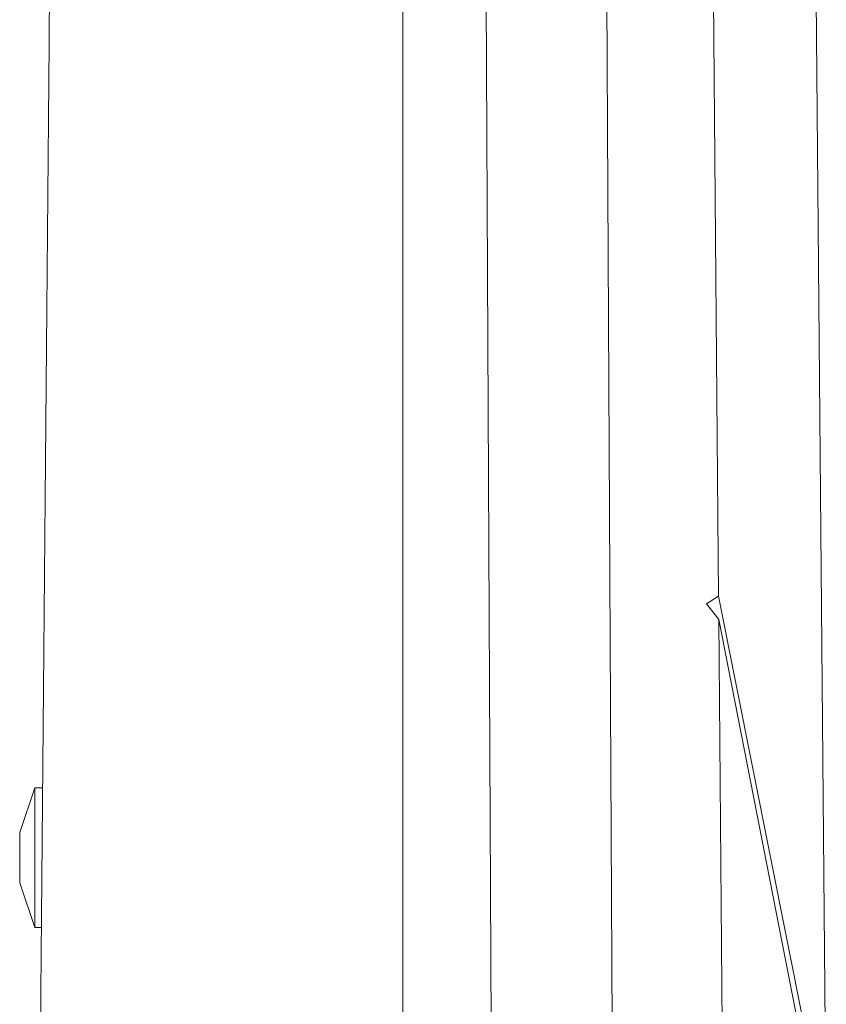
# Model space of a CAD drawing. Units: inches. Extents: x 26 to 138, y 11 to 120.
# Drawn here: x 36 to 38, y 91 to 93 of the extents above; entities that cross this region are included whole.
import ezdxf

# ---------------------------------------------------------------- set-up
doc = ezdxf.new("R2010")
doc.units = ezdxf.units.IN
doc.header["$MEASUREMENT"] = 0
doc.layers.add('Trimetric', color=7, linetype='Continuous', true_color=0xffffff)

msp = doc.modelspace()

# ---------------------------------------------------------------- linework, layer by layer
at = {"layer": 'Trimetric', "color": 18, "linetype": 'Continuous', "lineweight": 18}
for p, q in [((37.1879, 93.36), (37.1993, 91.1062)), ((37.3773, 93.36), (37.3892, 91.988)), ((37.5815, 91.0223), (37.561, 93.36)), ((36.9827, 91.1256), (36.972, 93.25)), ((37.3892, 91.988), (37.3676, 91.9741)), ((37.3892, 91.988), (37.5815, 91.0223)), ((37.3895, 91.9463), (37.3676, 91.9741)), ((37.3895, 91.9463), (37.3973, 91.0484)), ((37.582, 90.9634), (37.3895, 91.9463)), ((36.1653, 91.6451), (36.1383, 91.5652)), ((36.1783, 91.6451), (36.1653, 91.6451)), ((36.1789, 91.5826), (36.1783, 91.5826)), ((36.1383, 91.4752), (36.1653, 91.3951)), ((36.1653, 91.3951), (36.1772, 91.3951))]:
    msp.add_line(p, q, dxfattribs=at)
for points, knots in [([(36.8241, 91.1256), (36.824, 92.3702), (36.8239, 93.2404)], [0, 0, 0.588528, 1, 1]), ([(36.1653, 91.6452), (36.1653, 91.6409), (36.1653, 91.6085), (36.1653, 91.5525), (36.1653, 91.4878), (36.1653, 91.4318), (36.1653, 91.4119), (36.1653, 91.3952)], [0, 0, 0.017031, 0.146458, 0.370599, 0.629401, 0.853542, 0.933021, 1, 1]), ([(36.1383, 91.4752), (36.1383, 91.4796), (36.1383, 91.5101), (36.1383, 91.5482), (36.1383, 91.5652)], [0, 0, 0.049552, 0.388744, 0.811777, 1, 1])]:
    msp.add_open_spline(points, degree=1, knots=knots, dxfattribs=at)
msp.add_open_spline([(36.193, 93.2068), (36.1741, 91.0324)], degree=1, dxfattribs=at)

doc.saveas('drawing.dxf')
